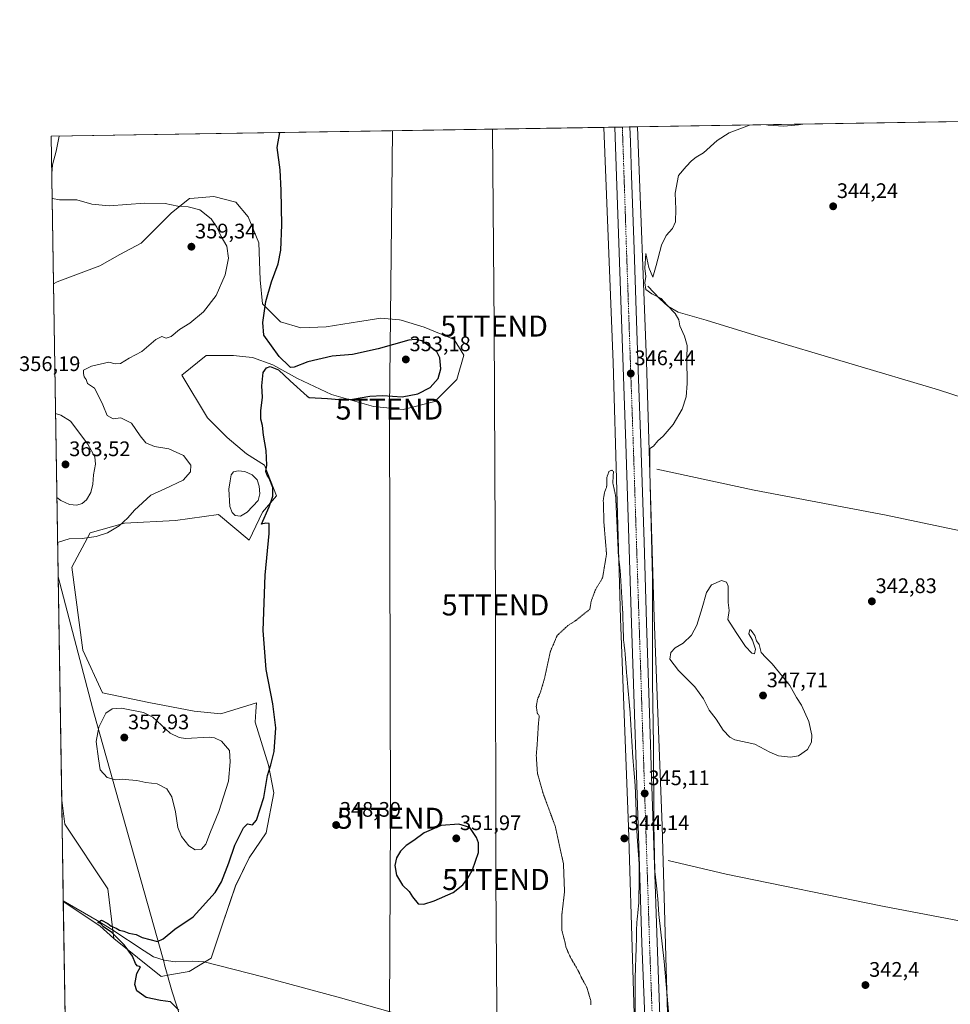
# Model space of a CAD drawing. Units: metres. Extents: x 611399 to 614880, y 4694622 to 4696991.
# Drawn here: x 611399 to 611842, y 4696522 to 4696991 of the extents above; entities that cross this region are included whole.
import ezdxf
from ezdxf.enums import TextEntityAlignment as Align

# ---------------------------------------------------------------- set-up
doc = ezdxf.new("R2010")
doc.units = ezdxf.units.M
doc.header["$MEASUREMENT"] = 0
doc.linetypes.add('TRAZO_Y_PUNTO', pattern=[1, 0.5, -0.25, 0, -0.25])
doc.linetypes.add('TRAZOS2', pattern=[0.375, 0.25, -0.125])
doc.layers.get('0').update_dxf_attribs({"lineweight": 5})
for name, color, linetype, lineweight in [('Carretera de calzada única', 19, 'Continuous', 13), ('Carretera de calzada única Cxs', 19, 'Continuous', 13), ('Carretera de calzada única eje', 19, 'TRAZO_Y_PUNTO', 0), ('Carátula', 7, 'Continuous', 5), ('Comarca CxS', 133, 'Continuous', 0), ('Comunidad Autónoma CxS', 142, 'Continuous', 0), ('Corriente natural lineal', 142, 'Continuous', 13), ('Cultivos herbáceos CxS', 92, 'Continuous', 0), ('Curva de nivel maestra', 36, 'Continuous', 30), ('Curva de nivel normal', 36, 'Continuous', 0), ('Curva de nivel normal depresión', 36, 'TRAZOS2', 0), ('Estanque', 2, 'Continuous', 0), ('Estanque Cxs', 2, 'Continuous', 0), ('Matorral', 135, 'Continuous', 0), ('Matorral CxS', 135, 'Continuous', 0), ('Municipio', 9, 'Continuous', 13), ('Municipio CxS', 142, 'Continuous', 0), ('Núcleo urbano', 19, 'Continuous', 0), ('Núcleo urbano CxS', 19, 'Continuous', 0), ('Pastizal CxS', 92, 'Continuous', 0), ('Provincia CxS', 1, 'Continuous', 0), ('Punto de cota en terreno', 7, 'Continuous', 0), ('Rótulo de punto de cota en terreno', 19, 'Continuous', 0), ('Tendido', 6, 'Continuous', 0), ('Torre de tendido puntual', 7, 'Continuous', 0)]:
    doc.layers.add(name, color=color, linetype=linetype, lineweight=lineweight)
doc.styles.add('Arial', font='txt', dxfattribs={"height": 0.2})

# ---------------------------------------------------------------- blocks, each defined once
blk = doc.blocks.new('*U153')
at = {"layer": 'Cultivos herbáceos CxS', "color": 92, "linetype": 'Continuous', "lineweight": 0}
blk.add_polyline3d([(611846.96, 4696217.94, 351.15), (611833.8, 4696225.83, 351.47), (611789.07, 4696252.15, 354.26), (611715.33, 4696302.29, 352.39), (611714.96, 4696314.61, 352.05), (611714.96, 4696314.71, 352.05), (611710.77, 4696412.33, 348.23), (611706.97, 4696539, 344.77), (611704.95, 4696606.98, 344.17), (611704.94, 4696607.05, 344.17), (611701.2, 4696706.22, 344.86), (611697.61, 4696827.95, 345.95), (611697.61, 4696828.03, 345.95), (611693.19, 4696939.69, 345.85), (611964.66, 4696944.08, 349.32)], dxfattribs=at)
blk = doc.blocks.new('*U170')
at = {"layer": 'Curva de nivel normal', "color": 36, "linetype": 'Continuous', "lineweight": 0}
for points in [[(611417.99, 4696935.23, 355), (611416.59, 4696928.13, 355), (611414.77, 4696921.62, 355), (611414.44, 4696917.41, 355)], [(611414.62, 4696906.06, 355), (611414.79, 4696905.58, 355), (611418.17, 4696904.96, 355), (611426.39, 4696904.99, 355), (611433.51, 4696902.91, 355), (611441.76, 4696902.07, 355), (611458.68, 4696903.4, 355), (611468.4, 4696903.14, 355), (611474.55, 4696901.88, 355), (611479.38, 4696901.66, 355), (611484.94, 4696900.21, 355), (611490.3, 4696895.94, 355), (611493.1, 4696891.86, 355), (611495.12, 4696887.55, 355), (611497.74, 4696882.83, 355), (611498.61, 4696877.24, 355), (611497.07, 4696869.19, 355), (611492.69, 4696859.37, 355), (611486.7, 4696851.66, 355), (611480.17, 4696846.28, 355), (611475.34, 4696843.26, 355), (611471.31, 4696839.91, 355), (611468.9, 4696839.13, 355), (611466.93, 4696839.94, 355), (611464.04, 4696838.43, 355), (611457.35, 4696832.69, 355), (611451.26, 4696829.61, 355), (611447.23, 4696827.09, 355), (611444.65, 4696826.8, 355), (611441.56, 4696827.66, 355), (611433.44, 4696825.78, 355), (611429.56, 4696823.86, 355), (611429.52, 4696822.33, 355), (611429.96, 4696820.68, 355), (611430.83, 4696819.43, 355), (611431.54, 4696817.53, 355), (611434.74, 4696815.3, 355), (611436.73, 4696811.7, 355), (611438.8, 4696807.42, 355), (611440.85, 4696802.31, 355), (611443.66, 4696800.76, 355), (611447.37, 4696801.13, 355), (611452.47, 4696798.56, 355), (611456.54, 4696792.57, 355), (611459.23, 4696789.34, 355), (611463.43, 4696787.57, 355), (611470.18, 4696786.38, 355), (611477.19, 4696783.26, 355), (611480.74, 4696778.66, 355), (611480.47, 4696775.44, 355), (611476.98, 4696771.54, 355), (611468.27, 4696767.44, 355), (611461.57, 4696764.4, 355), (611453.85, 4696757.3, 355), (611450.72, 4696753.56, 355), (611446.57, 4696749.78, 355), (611441.07, 4696746.47, 355), (611435.53, 4696744.69, 355), (611428.88, 4696743.73, 355), (611422.82, 4696743.6, 355), (611417.24, 4696741.87, 355)]]:
    blk.add_polyline3d(points, dxfattribs=at)
blk = doc.blocks.new('*U175')
at = {"layer": 'Curva de nivel normal', "color": 36, "linetype": 'Continuous', "lineweight": 0}
for points in [[(611709, 4696507.68, 345), (611705.94, 4696542.4, 345), (611703.36, 4696564.81, 345), (611702.99, 4696572.24, 345), (611702.35, 4696578.41, 345), (611701.52, 4696585.29, 345), (611701.05, 4696607.82, 345), (611700.86, 4696645.41, 345), (611700.45, 4696675.34, 345), (611700.33, 4696724.99, 345), (611699.06, 4696775.51, 345), (611699.19, 4696786.64, 345), (611700.89, 4696787.69, 345), (611702.89, 4696790.18, 345), (611705.48, 4696792.48, 345), (611710.27, 4696797.99, 345), (611714.45, 4696805.29, 345), (611716.43, 4696811.17, 345), (611716.89, 4696817.56, 345), (611716.74, 4696829.43, 345), (611716.88, 4696835.6, 345), (611715.68, 4696839.99, 345), (611713.46, 4696844.99, 345), (611712.92, 4696847.81, 345), (611711.15, 4696850.87, 345), (611707.21, 4696854.98, 345), (611704.58, 4696858.01, 345), (611700.01, 4696860.17, 345), (611697.25, 4696862.33, 345), (611696.73, 4696865.48, 345), (611697.16, 4696868.39, 345), (611696.7, 4696872.39, 345), (611697.15, 4696879.38, 345), (611698.64, 4696872.74, 345), (611700.58, 4696868.14, 345), (611702.2, 4696873.73, 345), (611704.62, 4696883.39, 345), (611706.9, 4696887.9, 345), (611709.96, 4696891.33, 345), (611711.32, 4696894.45, 345), (611711.45, 4696900.49, 345), (611711.14, 4696908.12, 345), (611712.82, 4696916.52, 345), (611716.46, 4696920.77, 345), (611718.89, 4696923.44, 345), (611721.22, 4696925.19, 345), (611724.72, 4696927.26, 345), (611731.14, 4696933.23, 345), (611736.95, 4696936.88, 345), (611746.6, 4696940.55, 345)], [(611754.59, 4696940.68, 345), (611755.5, 4696940.54, 345), (611762.84, 4696940.02, 345), (611769.88, 4696940.65, 345), (611771.88, 4696940.96, 345)]]:
    blk.add_polyline3d(points, dxfattribs=at)
blk = doc.blocks.new('*U191')
at = {"layer": 'Curva de nivel normal', "color": 36, "linetype": 'Continuous', "lineweight": 0}
for points in [[(611416.9, 4696763.33, 360), (611418.74, 4696761.84, 360), (611422.88, 4696759.97, 360), (611426.45, 4696759.64, 360), (611428.87, 4696760.37, 360), (611430.97, 4696762.2, 360), (611433.05, 4696765.69, 360), (611434.02, 4696769.66, 360), (611434.29, 4696773.99, 360), (611435.26, 4696779.06, 360), (611434.93, 4696782.6, 360), (611431.59, 4696788.58, 360), (611423.34, 4696799.66, 360), (611418.8, 4696802.46, 360), (611416.26, 4696803.23, 360)], [(611416.9, 4696763.33, 360)]]:
    blk.add_polyline3d(points, dxfattribs=at)
blk = doc.blocks.new('*U194')
at = {"layer": 'Curva de nivel maestra', "color": 36, "linetype": 'Continuous', "lineweight": 30}
blk.add_polyline3d([(611474.96, 4696519.24, 350), (611471.05, 4696523.17, 350), (611466.27, 4696523.8, 350), (611459.45, 4696525.27, 350), (611454.9, 4696528.52, 350), (611453.99, 4696531.45, 350), (611454.92, 4696536.69, 350), (611456.74, 4696539.83, 350), (611455.18, 4696540.37, 350), (611454.28, 4696541.48, 350), (611452.83, 4696544.92, 350), (611448.98, 4696550.41, 350), (611446.06, 4696553.15, 350), (611443.12, 4696556.21, 350), (611439.11, 4696558.87, 350), (611437.74, 4696560.5, 350), (611436.4, 4696561.03, 350), (611438.07, 4696562.03, 350), (611441.14, 4696560.56, 350), (611442.73, 4696559.16, 350), (611445.14, 4696558.24, 350), (611446.69, 4696557.35, 350), (611448.82, 4696556.85, 350), (611451.23, 4696555.88, 350), (611454.58, 4696555.26, 350), (611457.46, 4696553.87, 350), (611464.76, 4696551.96, 350), (611467.43, 4696553.18, 350), (611473, 4696557.79, 350), (611481.7, 4696563.7, 350), (611492.23, 4696575.27, 350), (611495.29, 4696580.31, 350), (611498.79, 4696589.39, 350), (611501.55, 4696597.82, 350), (611505.69, 4696606.01, 350), (611507.71, 4696607.87, 350), (611510.05, 4696607.41, 350), (611511.95, 4696609.75, 350), (611515.34, 4696620.46, 350), (611517.08, 4696630.88, 350), (611518.8, 4696635.99, 350), (611520.28, 4696642.38, 350), (611521.06, 4696653.62, 350), (611519.69, 4696665.09, 350), (611516.59, 4696681.33, 350), (611515.16, 4696699.99, 350), (611516, 4696726.33, 350), (611518.01, 4696746.2, 350), (611518, 4696750.82, 350), (611516.34, 4696751.1, 350), (611514.37, 4696750.58, 350), (611517.97, 4696758.87, 350), (611519.74, 4696763.9, 350), (611519.73, 4696767.98, 350), (611518.02, 4696772.44, 350), (611516.92, 4696773.82, 350), (611516.36, 4696775.65, 350), (611516.77, 4696778.66, 350), (611516.57, 4696785.66, 350), (611515.23, 4696792.99, 350), (611514.72, 4696797.48, 350), (611513.99, 4696800.61, 350), (611513.99, 4696804.48, 350), (611514.78, 4696810.99, 350), (611514.42, 4696816.33, 350), (611515.1, 4696822.78, 350), (611516.74, 4696824.93, 350), (611518.42, 4696825.63, 350), (611522.31, 4696823.95, 350), (611527.87, 4696818.84, 350), (611536, 4696811.46, 350), (611536.98, 4696810.9, 350), (611545.72, 4696810.45, 350), (611551.23, 4696809.9, 350), (611557.57, 4696810.02, 350), (611565.9, 4696811.52, 350), (611572.07, 4696811.79, 350), (611581.24, 4696811.18, 350), (611588.73, 4696812.54, 350), (611594.56, 4696815.65, 350), (611598.4, 4696819.86, 350), (611599.68, 4696824.55, 350), (611599.11, 4696829.66, 350), (611597.77, 4696832.54, 350), (611593.33, 4696835.9, 350), (611590.59, 4696837.84, 350), (611587.37, 4696838.52, 350), (611584.38, 4696838.14, 350), (611569.86, 4696833.98, 350), (611557.57, 4696831.4, 350), (611547.94, 4696830.5, 350), (611536.38, 4696827.88, 350), (611529.81, 4696825.28, 350), (611528.06, 4696825.2, 350), (611527.54, 4696825.76, 350), (611522.67, 4696830.33, 350), (611515.36, 4696840.53, 350), (611514.91, 4696846.63, 350), (611516.42, 4696856.61, 350), (611519.02, 4696865.86, 350), (611522.16, 4696874.52, 350), (611523.43, 4696880.96, 350), (611524, 4696892.99, 350), (611523.6, 4696909.33, 350), (611523.25, 4696919.16, 350), (611521.8, 4696929.84, 350), (611523.04, 4696936.93, 350)], dxfattribs=at)
blk = doc.blocks.new('5PATER')
at = {"layer": 'Carátula', "linetype": 'Continuous', "lineweight": 5}
h = blk.add_hatch(color=250, dxfattribs=at)
edge = h.paths.add_edge_path()
edge.add_ellipse((0, 0.01), major_axis=(-1.33, -1.34), ratio=0.999422, start_angle=0, end_angle=360)
blk = doc.blocks.new('5TTEND')
blk.add_text('5TTEND', height=10).set_placement((0, 0), align=Align.MIDDLE_CENTER)

msp = doc.modelspace()

# ---------------------------------------------------------------- linework, layer by layer
at = {"layer": 'Carretera de calzada única', "color": 19, "linetype": 'Continuous', "lineweight": 13}
for points in [[(611682.48, 4696939.51, 346.39), (611689.64, 4696939.63, 346.21)], [(611720.85, 4695752.26, 354.73), (611718.35, 4695836.46, 354.79), (611713.42, 4695988.23, 355.44), (611709.69, 4696105.73, 355.62), (611707.42, 4696172.73, 355.26), (611705.03, 4696253.19, 354.05), (611701.98, 4696351.69, 351.31), (611697.75, 4696480.6, 346.46), (611696.67, 4696516.12, 345.73), (611695.39, 4696551.18, 345.18), (611694.07, 4696592.75, 344.8), (611690.44, 4696703.37, 345.48), (611687.66, 4696789.03, 346.15), (611683.28, 4696916.14, 346.31), (611682.48, 4696939.51, 346.39)], [(611689.64, 4696939.63, 346.21), (611689.88, 4696932.56, 346.16), (611690.44, 4696916.39, 346.14), (611691.6, 4696881.5, 346.34), (611692.57, 4696852.18, 346.14), (611693.6, 4696823.8, 346.23), (611694.82, 4696789.26, 345.98), (611696.35, 4696742.18, 345.86), (611697.6, 4696703.6, 345.45), (611699.01, 4696660.66, 344.95), (611700.12, 4696625.71, 344.74), (611701.23, 4696592.98, 345.08), (611702.55, 4696551.42, 345.16), (611703.83, 4696516.35, 345.55)]]:
    msp.add_polyline3d(points, dxfattribs=at)
at = {"layer": 'Carretera de calzada única Cxs', "color": 19, "linetype": 'Continuous', "lineweight": 13}
msp.add_polyline3d([(611696.67, 4696516.12, 345.73), (611695.39, 4696551.18, 345.18), (611694.07, 4696592.75, 344.8), (611690.44, 4696703.37, 345.48), (611687.66, 4696789.03, 346.15), (611683.28, 4696916.14, 346.31), (611682.48, 4696939.51, 346.39), (611689.64, 4696939.63, 346.21), (611689.88, 4696932.56, 346.16), (611690.44, 4696916.39, 346.14), (611691.6, 4696881.5, 346.34), (611692.57, 4696852.18, 346.14), (611693.6, 4696823.8, 346.23), (611694.82, 4696789.26, 345.98), (611696.35, 4696742.18, 345.86), (611697.6, 4696703.6, 345.45), (611699.01, 4696660.66, 344.95), (611700.12, 4696625.71, 344.74), (611701.23, 4696592.98, 345.08), (611702.55, 4696551.42, 345.16), (611703.83, 4696516.35, 345.55)], dxfattribs=at)
at = {"layer": 'Carretera de calzada única eje', "color": 19, "linetype": 'TRAZO_Y_PUNTO', "lineweight": 0}
msp.add_polyline3d([(611686.04, 4696939.57, 346.55), (611686.29, 4696932.5, 346.52), (611686.44, 4696928.46, 346.52), (611686.46, 4696927.89, 346.51), (611686.85, 4696916.26, 346.45), (611687.44, 4696898.82, 346.41), (611687.92, 4696884.16, 346.4), (611690.12, 4696820.6, 346.42), (611691.23, 4696789.14, 346.32), (611692, 4696765.6, 346.16), (611693.39, 4696722.78, 345.85), (611694.03, 4696703.48, 345.65), (611697.1, 4696609.23, 345.06), (611697.64, 4696592.85, 345.08), (611698.32, 4696572.08, 345.16), (611698.98, 4696551.3, 345.3), (611700.26, 4696516.23, 345.81)], dxfattribs=at)
at = {"layer": 'Comarca CxS', "color": 133, "linetype": 'Continuous', "lineweight": 0}
msp.add_polyline3d([(614880.35, 4694677.5, 406.11), (611451.04, 4694621.99, 378.31), (611414.16, 4696935.17, 355.24), (614842.36, 4696990.68, 353.1), (614880.35, 4694677.5, 406.11)], close=True, dxfattribs=at)
msp.add_polyline3d([(614880.35, 4694677.5, 406.11), (611451.04, 4694621.99, 378.31), (611414.16, 4696935.17, 355.24), (614842.36, 4696990.68, 353.1), (614880.35, 4694677.5, 406.11)], close=True, dxfattribs=at)
at = {"layer": 'Comunidad Autónoma CxS', "color": 142, "linetype": 'Continuous', "lineweight": 0}
msp.add_polyline3d([(614166.72, 4694665.95, 399.62), (611451.04, 4694621.99, 378.31), (611417.5, 4696725.48, 353.8), (611414.16, 4696935.17, 355.24), (614842.36, 4696990.68, 353.1), (614880.35, 4694677.5, 406.11), (614166.72, 4694665.95, 399.62)], close=True, dxfattribs=at)
msp.add_polyline3d([(614166.72, 4694665.95, 399.62), (611451.04, 4694621.99, 378.31), (611417.5, 4696725.48, 353.8), (611414.16, 4696935.17, 355.24), (614842.36, 4696990.68, 353.1), (614880.35, 4694677.5, 406.11), (614166.72, 4694665.95, 399.62)], close=True, dxfattribs=at)
at = {"layer": 'Corriente natural lineal', "color": 142, "linetype": 'Continuous', "lineweight": 13}
for points in [[(611698.12, 4696863.78, 344.38), (611703.89, 4696857.79, 345), (611707.75, 4696854.25, 344.93), (611712.64, 4696851.41, 344.89), (611725.98, 4696847.72, 344.69), (611751.23, 4696839.83, 344.31), (611836.49, 4696814.5, 343.49), (611854.62, 4696808.62, 343.28), (611857.09, 4696808.08, 343.14), (611858.35, 4696807.81, 342.97)], [(611702.41, 4696776.68, 344.29), (611748.76, 4696766.73, 343.09), (611811.63, 4696754.88, 342.23), (611859.04, 4696744.93, 342.59), (611862.69, 4696744.74, 342.71)], [(611707.84, 4696590.47, 343.59), (611735.47, 4696584.02, 341.81), (611809.88, 4696568.81, 340.96), (611853.94, 4696560.34, 341.7)], [(611419.96, 4696571.25, 350.61), (611436.16, 4696561.86, 350.2), (611443.1, 4696557.56, 349.8), (611458.42, 4696547.51, 349.21), (611462.96, 4696544.62, 349.17), (611468.01, 4696543.09, 349.17), (611473.26, 4696542.31, 348.94), (611481.23, 4696542.59, 348.24), (611486.97, 4696542.17, 348.01), (611514.87, 4696535.07, 347.49), (611551.91, 4696525.15, 346.65), (611588.95, 4696514.57, 345.47), (611633.93, 4696504.98, 345.11), (611675.27, 4696498.69, 344.33), (611688.7, 4696496.05, 344.38), (611690.02, 4696496.27, 344.45), (611691.79, 4696496.33, 344.61)]]:
    msp.add_polyline3d(points, dxfattribs=at)
at = {"layer": 'Cultivos herbáceos CxS', "color": 92, "linetype": 'Continuous', "lineweight": 0}
for points in [[(611693.19, 4696939.69, 345.85), (611850.02, 4696942.23, 344.77), (611850.94, 4696942.24, 344.8), (611851.87, 4696942.26, 344.72), (611855.78, 4696942.32, 343.72), (611964.66, 4696944.08, 349.32)], [(611420.86, 4696514.95, 352.75), (611419.97, 4696570.98, 350.67), (611437.3, 4696559.43, 350.45), (611444.03, 4696553.28, 350.18), (611466.5, 4696535.3, 349.23), (611471.51, 4696536.17, 349.09), (611479.88, 4696537.63, 348.92), (611490.35, 4696544.03, 348.05), (611495.59, 4696559.73, 348.77), (611501.99, 4696578.34, 348.83), (611508.38, 4696591.72, 348.98), (611516.46, 4696603.58, 349.17), (611520.21, 4696622.76, 349.63), (611517.69, 4696635.93, 349.95), (611511.29, 4696656.29, 350.43), (611511.61, 4696661.36, 350.49), (611511.87, 4696665.59, 350.47), (611495.01, 4696660.36, 352.21), (611482.21, 4696661.52, 352.51), (611460.6, 4696665.62, 353.97), (611438.59, 4696670.25, 353.69), (611429.28, 4696690.61, 353.05), (611424.04, 4696730.16, 353.82), (611432.77, 4696746.44, 355.15), (611449.06, 4696751.1, 354.92), (611473.32, 4696752.38, 353.54), (611493.84, 4696755.17, 352.3), (611508.39, 4696742.95, 350.38), (611514.74, 4696756.34, 350.39), (611521.47, 4696764.04, 349.74), (611515.7, 4696778.68, 350.01), (611507.21, 4696784.08, 350.2), (611497.92, 4696791.81, 350.7), (611488.61, 4696801.12, 351.28), (611476.4, 4696821.48, 352.23), (611488.03, 4696830.78, 351.59), (611501.01, 4696830.8, 350.78), (611505.29, 4696830.35, 350.47), (611509.97, 4696829.86, 350.25), (611519.66, 4696826.41, 349.99), (611531.38, 4696819.86, 350.23), (611547.6, 4696812.21, 350.34), (611567.58, 4696806.59, 348.65), (611581.66, 4696805.21, 348.29), (611596.82, 4696808.94, 348.22), (611607.27, 4696819.47, 347.78), (611610.67, 4696831.02, 347.62), (611605.93, 4696838.46, 347.9), (611591.68, 4696844.28, 348.11), (611580.72, 4696847.68, 348.43), (611580, 4696847.75, 348.44), (611571.12, 4696848.6, 348.6), (611562.04, 4696847.13, 348.82), (611560.98, 4696846.96, 348.85), (611545.13, 4696844.47, 349.28), (611533.03, 4696844.03, 349.42), (611523.36, 4696846.85, 349.54), (611514.76, 4696855.41, 350.07), (611513.7, 4696866.8, 350.43), (611513.04, 4696884.54, 350.83), (611508, 4696896.88, 351.23), (611502.12, 4696903.81, 351.59), (611491.65, 4696906.51, 352.63), (611482.22, 4696905.72, 353.91), (611480.1, 4696905.55, 354.07), (611471.44, 4696898.81, 355.58), (611457.01, 4696884.37, 356.58), (611446.94, 4696878.94, 356.33), (611437.43, 4696873.54, 356.39), (611417.07, 4696865.97, 357.98), (611415.28, 4696864.88, 358.24), (611414.16, 4696935.17, 355.24), (611677.19, 4696939.43, 345.93), (611677.19, 4696939.35, 345.93), (611681.62, 4696827.44, 346.07), (611685.2, 4696705.72, 344.81), (611685.21, 4696705.65, 344.81), (611688.95, 4696606.47, 344.37), (611690.97, 4696538.52, 344.7), (611694.78, 4696411.8, 347.47)], [(611415.28, 4696864.88, 358.24), (611414.16, 4696935.17, 355.24), (611677.19, 4696939.43, 345.93)], [(611677.19, 4696939.43, 345.93), (611677.19, 4696939.35, 345.93), (611681.62, 4696827.44, 346.07), (611685.2, 4696705.72, 344.81), (611685.21, 4696705.65, 344.81), (611688.95, 4696606.48, 344.37), (611690.97, 4696538.52, 344.7), (611692.24, 4696496.34, 344.75), (611694.78, 4696411.8, 347.47), (611694.78, 4696411.7, 347.48), (611698.97, 4696314.08, 352.54)], [(611715.33, 4696302.29, 352.39), (611714.96, 4696314.61, 352.05), (611714.96, 4696314.71, 352.05), (611710.77, 4696412.33, 348.23), (611708.23, 4696496.84, 345.34), (611706.97, 4696539, 344.77), (611704.95, 4696606.98, 344.17), (611704.94, 4696607.05, 344.17), (611701.2, 4696706.22, 344.86), (611697.61, 4696827.95, 345.95), (611697.61, 4696828.03, 345.95), (611693.19, 4696939.69, 345.85)], [(611444.03, 4696553.28, 350.18), (611466.5, 4696535.3, 349.23), (611471.51, 4696536.17, 349.09), (611479.88, 4696537.63, 348.92), (611487.22, 4696542.11, 348.02), (611490.35, 4696544.03, 348.05), (611495.59, 4696559.73, 348.77), (611501.98, 4696578.35, 348.83), (611508.38, 4696591.72, 348.98), (611516.46, 4696603.58, 349.17), (611520.21, 4696622.76, 349.63), (611517.69, 4696635.93, 349.95), (611511.29, 4696656.29, 350.43), (611511.61, 4696661.36, 350.49), (611511.87, 4696665.59, 350.47), (611495.01, 4696660.36, 352.21), (611482.21, 4696661.52, 352.51), (611460.6, 4696665.62, 353.97), (611438.58, 4696670.25, 353.69), (611429.28, 4696690.61, 353.05), (611424.04, 4696730.16, 353.82), (611432.77, 4696746.44, 355.15), (611449.06, 4696751.1, 354.92), (611473.32, 4696752.38, 353.54), (611493.84, 4696755.17, 352.3), (611508.39, 4696742.95, 350.38), (611514.74, 4696756.34, 350.39), (611521.47, 4696764.04, 349.74), (611515.69, 4696778.68, 350.01), (611507.21, 4696784.08, 350.2), (611497.92, 4696791.81, 350.7), (611488.61, 4696801.12, 351.28), (611476.4, 4696821.48, 352.23), (611488.03, 4696830.78, 351.59), (611501.01, 4696830.8, 350.78), (611505.29, 4696830.35, 350.47), (611509.97, 4696829.86, 350.25), (611519.66, 4696826.41, 349.99), (611531.38, 4696819.86, 350.23), (611547.6, 4696812.21, 350.34), (611567.58, 4696806.6, 348.65), (611581.66, 4696805.21, 348.29), (611596.82, 4696808.94, 348.22), (611607.27, 4696819.47, 347.78), (611610.67, 4696831.02, 347.62), (611605.93, 4696838.46, 347.9), (611591.68, 4696844.28, 348.11), (611580.72, 4696847.68, 348.43), (611580, 4696847.75, 348.44), (611571.12, 4696848.6, 348.6), (611562.04, 4696847.13, 348.82), (611560.98, 4696846.96, 348.85), (611545.13, 4696844.47, 349.28), (611533.03, 4696844.03, 349.42), (611523.36, 4696846.85, 349.54), (611514.76, 4696855.42, 350.07), (611513.7, 4696866.8, 350.43), (611513.04, 4696884.54, 350.83), (611508, 4696896.88, 351.23), (611502.12, 4696903.81, 351.59), (611491.65, 4696906.51, 352.63), (611482.22, 4696905.72, 353.91), (611480.1, 4696905.55, 354.07), (611471.44, 4696898.81, 355.58), (611457.01, 4696884.37, 356.58), (611446.94, 4696878.94, 356.33), (611437.42, 4696873.54, 356.39), (611417.07, 4696865.97, 357.98), (611415.28, 4696864.88, 358.24)], [(611420.86, 4696514.95, 352.75), (611419.97, 4696570.98, 350.67)], [(611419.97, 4696570.98, 350.67), (611437.3, 4696559.43, 350.45), (611444.03, 4696553.28, 350.18)]]:
    msp.add_polyline3d(points, dxfattribs=at)
at = {"layer": 'Curva de nivel maestra', "color": 36, "linetype": 'Continuous', "lineweight": 30}
msp.add_polyline3d([(611591.52, 4696569.76, 350), (611596.5, 4696571.34, 350), (611605.5, 4696575.19, 350), (611610.15, 4696578.96, 350), (611612.56, 4696582.05, 350), (611614.74, 4696585.99, 350), (611617.59, 4696594.35, 350), (611617.55, 4696598.94, 350), (611616.57, 4696601.42, 350), (611613.46, 4696606.23, 350), (611608.21, 4696607.72, 350), (611599.86, 4696607.12, 350), (611591.79, 4696603.63, 350), (611586.84, 4696599.99, 350), (611583.12, 4696597.58, 350), (611580.48, 4696594.99, 350), (611578.6, 4696591.69, 350), (611577.82, 4696588.11, 350), (611578.61, 4696583.52, 350), (611581.45, 4696578.67, 350), (611584.64, 4696575.74, 350), (611586.22, 4696573.19, 350), (611588.86, 4696569.8, 350), (611591.52, 4696569.76, 350)], dxfattribs=at)
at = {"layer": 'Curva de nivel normal', "color": 36, "linetype": 'Continuous', "lineweight": 0}
for points in [[(611766.09, 4696639.62, 345), (611769.88, 4696640.22, 345), (611774.22, 4696643.31, 345), (611776.14, 4696646.84, 345), (611776.29, 4696650.06, 345), (611774.82, 4696656.59, 345), (611771.36, 4696664.48, 345), (611768.94, 4696668.11, 345), (611765.71, 4696673.83, 345), (611757.3, 4696684.07, 345), (611754.29, 4696687.06, 345), (611752.04, 4696689.48, 345), (611751.14, 4696693.24, 345), (611749.9, 4696695, 345), (611749.07, 4696697.5, 345), (611748.07, 4696698.84, 345), (611747.39, 4696699.98, 345), (611746.78, 4696700.37, 345), (611746.29, 4696698.38, 345), (611748.04, 4696695.32, 345), (611749.35, 4696691.06, 345), (611748.89, 4696688.91, 345), (611747.62, 4696689.2, 345), (611744.58, 4696692.36, 345), (611740.16, 4696698.93, 345), (611736.2, 4696705.17, 345), (611736.89, 4696709.44, 345), (611736.33, 4696713.29, 345), (611736.36, 4696721.13, 345), (611735.63, 4696723, 345), (611733.2, 4696723.77, 345), (611728.45, 4696721.65, 345), (611726.06, 4696718.03, 345), (611724.1, 4696710.79, 345), (611721.5, 4696702.56, 345), (611718.98, 4696697.66, 345), (611714.98, 4696693.99, 345), (611711.22, 4696691.66, 345), (611709.04, 4696689.47, 345), (611708.63, 4696686.24, 345), (611712.78, 4696680.91, 345), (611720.47, 4696673.09, 345), (611724.67, 4696667.44, 345), (611727.42, 4696662.06, 345), (611730.73, 4696657.73, 345), (611733.95, 4696652.46, 345), (611737.14, 4696649.13, 345), (611739.51, 4696647.94, 345), (611749.16, 4696645.87, 345), (611756.18, 4696642.04, 345), (611760.36, 4696640.36, 345), (611766.09, 4696639.62, 345)], [(611482.69, 4696595.62, 355), (611485.67, 4696595.94, 355), (611487.82, 4696598.33, 355), (611490.04, 4696604.13, 355), (611494.03, 4696613.87, 355), (611498.61, 4696628.19, 355), (611499.46, 4696637.42, 355), (611499.06, 4696642.77, 355), (611495.29, 4696647.2, 355), (611491.96, 4696648.89, 355), (611489.4, 4696649.11, 355), (611478.13, 4696648.56, 355), (611475.09, 4696649.06, 355), (611470.89, 4696651.12, 355), (611462.57, 4696658.67, 355), (611458.12, 4696660.88, 355), (611447.73, 4696662.92, 355), (611443.18, 4696662.73, 355), (611440.27, 4696660.53, 355), (611436.89, 4696654.01, 355), (611435.58, 4696647.08, 355), (611436.71, 4696638.81, 355), (611437.58, 4696633.61, 355), (611440.89, 4696629.92, 355), (611444.85, 4696628.87, 355), (611448.37, 4696629.13, 355), (611451.18, 4696628.8, 355), (611454.9, 4696628.52, 355), (611459.21, 4696627.53, 355), (611464.62, 4696626.97, 355), (611469.24, 4696624.54, 355), (611471.64, 4696620.8, 355), (611473.36, 4696613.58, 355), (611474.49, 4696606.15, 355), (611476.18, 4696601.94, 355), (611479.72, 4696597.48, 355), (611482.69, 4696595.62, 355)]]:
    msp.add_polyline3d(points, dxfattribs=at)
at = {"layer": 'Curva de nivel normal depresión', "color": 36, "linetype": 'TRAZOS2', "lineweight": 0}
for points in [[(611671.03, 4696521.8, 345), (611671, 4696523.87, 345), (611670.3, 4696526.14, 345), (611669.18, 4696530.05, 345), (611667.08, 4696533.76, 345), (611664.93, 4696538.18, 345), (611661.32, 4696544.41, 345), (611659.22, 4696549.18, 345), (611658.56, 4696552.33, 345), (611657.3, 4696557.07, 345), (611657.21, 4696560.31, 345), (611657.3, 4696565.07, 345), (611658.52, 4696575.66, 345), (611658.02, 4696588.94, 345), (611654.09, 4696606.78, 345), (611648.39, 4696622.27, 345), (611645.63, 4696631.99, 345), (611645.07, 4696640.44, 345), (611645.53, 4696646.11, 345), (611646.12, 4696655.77, 345), (611646.5, 4696659.41, 345), (611645.56, 4696660.66, 345), (611645.08, 4696663.74, 345), (611645.67, 4696667.33, 345), (611647, 4696670.33, 345), (611649.06, 4696677.33, 345), (611651.8, 4696689.99, 345), (611655.04, 4696697.58, 345), (611660.14, 4696702.33, 345), (611663.56, 4696704.48, 345), (611668.22, 4696708.22, 345), (611670.56, 4696710.01, 345), (611671.22, 4696713.94, 345), (611673.22, 4696719.33, 345), (611676.63, 4696724.99, 345), (611678.51, 4696736.33, 345), (611677.3, 4696750.99, 345), (611676.97, 4696761.99, 345), (611677.56, 4696765.66, 345), (611678.57, 4696768.33, 345), (611678.71, 4696772.99, 345), (611679.66, 4696775.61, 345), (611680.96, 4696776.3, 345), (611681.81, 4696775.66, 345)], [(611681.81, 4696775.66, 345), (611681.51, 4696770.28, 345), (611682.89, 4696763.66, 345), (611684.15, 4696735.97, 345), (611685.06, 4696727.94, 345), (611686.2, 4696709.04, 345), (611686.62, 4696695.35, 345), (611687.33, 4696689.51, 345), (611687.99, 4696680.43, 345), (611689.67, 4696661.77, 345), (611690.96, 4696640.49, 345), (611692.16, 4696625.99, 345), (611693.03, 4696602.9, 345), (611694.01, 4696589.29, 345), (611694.01, 4696579.79, 345), (611693.9, 4696570.5, 345), (611692.88, 4696560.32, 345), (611692.72, 4696551.82, 345), (611692.1, 4696533.54, 345), (611692.15, 4696506.19, 345)]]:
    msp.add_polyline3d(points, dxfattribs=at)
at = {"layer": 'Estanque', "color": 2, "linetype": 'Continuous', "lineweight": 0}
msp.add_polyline3d([(611507.54, 4696756.2, 350.99), (611504.38, 4696754.41, 351.17), (611501.84, 4696754.73, 351.15), (611500.33, 4696756.18, 351.26), (611499.22, 4696759.04, 351.28), (611498.8, 4696767.2, 351.03), (611499.32, 4696771.25, 351), (611499.94, 4696774.04, 351.02), (611501.04, 4696775.51, 351.05), (611503.14, 4696776.01, 351.01), (611506.37, 4696775.7, 350.9), (611509.82, 4696774.05, 351.03), (611512.25, 4696771.59, 350.98), (611513.22, 4696768.59, 350.85), (611513.56, 4696764.94, 350.81), (611512.77, 4696761.84, 350.88), (611507.54, 4696756.2, 350.99)], dxfattribs=at)
at = {"layer": 'Estanque Cxs', "color": 2, "linetype": 'Continuous', "lineweight": 0}
msp.add_polyline3d([(611507.54, 4696756.2, 350.99), (611504.38, 4696754.41, 351.17), (611501.84, 4696754.73, 351.15), (611500.33, 4696756.18, 351.26), (611499.22, 4696759.04, 351.28), (611498.8, 4696767.2, 351.03), (611499.32, 4696771.25, 351), (611499.94, 4696774.04, 351.02), (611501.04, 4696775.51, 351.05), (611503.14, 4696776.01, 351.01), (611506.37, 4696775.7, 350.9), (611509.82, 4696774.05, 351.03), (611512.25, 4696771.59, 350.98), (611513.22, 4696768.59, 350.85), (611513.56, 4696764.94, 350.81), (611512.77, 4696761.84, 350.88), (611507.54, 4696756.2, 350.99)], close=True, dxfattribs=at)
at = {"layer": 'Matorral', "color": 135, "linetype": 'Continuous', "lineweight": 0}
for points in [[(611444.03, 4696553.28, 350.18), (611466.5, 4696535.3, 349.23), (611471.51, 4696536.17, 349.09), (611479.88, 4696537.63, 348.92), (611487.22, 4696542.11, 348.02), (611490.35, 4696544.03, 348.05), (611495.59, 4696559.73, 348.77), (611501.98, 4696578.35, 348.83), (611508.38, 4696591.72, 348.98), (611516.46, 4696603.58, 349.17), (611520.21, 4696622.76, 349.63), (611517.69, 4696635.93, 349.95), (611511.29, 4696656.29, 350.43), (611511.61, 4696661.36, 350.49), (611511.87, 4696665.59, 350.47), (611495.01, 4696660.36, 352.21), (611482.21, 4696661.52, 352.51), (611460.6, 4696665.62, 353.97), (611438.58, 4696670.25, 353.69), (611429.28, 4696690.61, 353.05), (611424.04, 4696730.16, 353.82), (611432.77, 4696746.44, 355.15), (611449.06, 4696751.1, 354.92), (611473.32, 4696752.38, 353.54), (611493.84, 4696755.17, 352.3), (611508.39, 4696742.95, 350.38), (611514.74, 4696756.34, 350.39), (611521.47, 4696764.04, 349.74), (611515.69, 4696778.68, 350.01), (611507.21, 4696784.08, 350.2), (611497.92, 4696791.81, 350.7), (611488.61, 4696801.12, 351.28), (611476.4, 4696821.48, 352.23), (611488.03, 4696830.78, 351.59), (611501.01, 4696830.8, 350.78), (611505.29, 4696830.35, 350.47), (611509.97, 4696829.86, 350.25), (611519.66, 4696826.41, 349.99), (611531.38, 4696819.86, 350.23), (611547.6, 4696812.21, 350.34), (611567.58, 4696806.6, 348.65), (611581.66, 4696805.21, 348.29), (611596.82, 4696808.94, 348.22), (611607.27, 4696819.47, 347.78), (611610.67, 4696831.02, 347.62), (611605.93, 4696838.46, 347.9), (611591.68, 4696844.28, 348.11), (611580.72, 4696847.68, 348.43), (611580, 4696847.75, 348.44), (611571.12, 4696848.6, 348.6), (611562.04, 4696847.13, 348.82), (611560.98, 4696846.96, 348.85), (611545.13, 4696844.47, 349.28), (611533.03, 4696844.03, 349.42), (611523.36, 4696846.85, 349.54), (611514.76, 4696855.42, 350.07), (611513.7, 4696866.8, 350.43), (611513.04, 4696884.54, 350.83), (611508, 4696896.88, 351.23), (611502.12, 4696903.81, 351.59), (611491.65, 4696906.51, 352.63), (611482.22, 4696905.72, 353.91), (611480.1, 4696905.55, 354.07), (611471.44, 4696898.81, 355.58), (611457.01, 4696884.37, 356.58), (611446.94, 4696878.94, 356.33), (611437.42, 4696873.54, 356.39), (611417.07, 4696865.97, 357.98), (611415.28, 4696864.88, 358.24)], [(611419.2, 4696619.22, 352.39), (611415.28, 4696864.88, 358.24)], [(611444.03, 4696553.28, 350.18), (611443.55, 4696557.27, 349.87), (611441.18, 4696577.02, 351.37), (611420.69, 4696607.76, 352.23), (611419.2, 4696619.22, 352.39)]]:
    msp.add_polyline3d(points, dxfattribs=at)
at = {"layer": 'Matorral CxS', "color": 135, "linetype": 'Continuous', "lineweight": 0}
msp.add_polyline3d([(611444.03, 4696553.28, 350.18), (611441.18, 4696577.02, 351.37), (611420.69, 4696607.76, 352.23), (611419.2, 4696619.22, 352.39), (611415.28, 4696864.88, 358.24), (611417.07, 4696865.97, 357.98), (611437.43, 4696873.54, 356.39), (611446.94, 4696878.94, 356.33), (611457.01, 4696884.37, 356.58), (611471.44, 4696898.81, 355.58), (611480.1, 4696905.55, 354.07), (611482.22, 4696905.72, 353.91), (611491.65, 4696906.51, 352.63), (611502.12, 4696903.81, 351.59), (611508, 4696896.88, 351.23), (611513.04, 4696884.54, 350.83), (611513.7, 4696866.8, 350.43), (611514.76, 4696855.41, 350.07), (611523.36, 4696846.85, 349.54), (611533.03, 4696844.03, 349.42), (611545.13, 4696844.47, 349.28), (611560.98, 4696846.96, 348.85), (611562.04, 4696847.13, 348.82), (611571.12, 4696848.6, 348.6), (611580, 4696847.75, 348.44), (611580.72, 4696847.68, 348.43), (611591.68, 4696844.28, 348.11), (611605.93, 4696838.46, 347.9), (611610.67, 4696831.02, 347.62), (611607.27, 4696819.47, 347.78), (611596.82, 4696808.94, 348.22), (611581.66, 4696805.21, 348.29), (611567.58, 4696806.59, 348.65), (611547.6, 4696812.21, 350.34), (611531.38, 4696819.86, 350.23), (611519.66, 4696826.41, 349.99), (611509.97, 4696829.86, 350.25), (611505.29, 4696830.35, 350.47), (611501.01, 4696830.8, 350.78), (611488.03, 4696830.78, 351.59), (611476.4, 4696821.48, 352.23), (611488.61, 4696801.12, 351.28), (611497.92, 4696791.81, 350.7), (611507.21, 4696784.08, 350.2), (611515.7, 4696778.68, 350.01), (611521.47, 4696764.04, 349.74), (611514.74, 4696756.34, 350.39), (611508.39, 4696742.95, 350.38), (611493.84, 4696755.17, 352.3), (611473.32, 4696752.38, 353.54), (611449.06, 4696751.1, 354.92), (611432.77, 4696746.44, 355.15), (611424.04, 4696730.16, 353.82), (611429.28, 4696690.61, 353.05), (611438.59, 4696670.25, 353.69), (611460.6, 4696665.62, 353.97), (611482.21, 4696661.52, 352.51), (611495.01, 4696660.36, 352.21), (611511.87, 4696665.59, 350.47), (611511.61, 4696661.36, 350.49), (611511.29, 4696656.29, 350.43), (611517.69, 4696635.93, 349.95), (611520.21, 4696622.76, 349.63), (611516.46, 4696603.58, 349.17), (611508.38, 4696591.72, 348.98), (611501.99, 4696578.34, 348.83), (611495.59, 4696559.73, 348.77), (611490.35, 4696544.03, 348.05), (611479.88, 4696537.63, 348.92), (611471.51, 4696536.17, 349.09), (611466.5, 4696535.3, 349.23), (611444.03, 4696553.28, 350.18)], close=True, dxfattribs=at)
at = {"layer": 'Municipio', "color": 9, "linetype": 'Continuous', "lineweight": 13}
msp.add_polyline3d([(611417.5, 4696725.48, 353.8), (611433.87, 4696663.14, 354.23), (611434.48, 4696660.8, 354.35), (611466, 4696548.59, 348.45), (611467.91, 4696541.82, 349.17), (611468.21, 4696540.75, 349.15), (611471.79, 4696527.98, 349.31), (611475.63, 4696516.3, 349.88), (611502.89, 4696433.35, 351.87), (611502.92, 4696433.23, 351.87), (611505.31, 4696425.98, 351.45), (611507.36, 4696419.29, 351.45), (611507.58, 4696414.55, 351.95)], dxfattribs=at)
msp.add_polyline3d([(611417.5, 4696725.48, 353.8), (611433.87, 4696663.14, 354.23), (611434.48, 4696660.8, 354.35), (611466, 4696548.59, 348.45), (611467.91, 4696541.82, 349.17), (611468.21, 4696540.75, 349.15), (611471.79, 4696527.98, 349.31), (611475.63, 4696516.3, 349.88), (611502.89, 4696433.35, 351.87), (611502.92, 4696433.23, 351.87), (611505.31, 4696425.98, 351.45), (611507.36, 4696419.29, 351.45), (611507.58, 4696414.55, 351.95)], dxfattribs=at)
at = {"layer": 'Municipio CxS', "color": 142, "linetype": 'Continuous', "lineweight": 0}
for points in [[(611475.63, 4696516.3, 349.88), (611471.79, 4696527.98, 349.31), (611468.21, 4696540.75, 349.15), (611467.91, 4696541.82, 349.17), (611466, 4696548.59, 348.45), (611434.48, 4696660.8, 354.35), (611433.87, 4696663.14, 354.23), (611417.5, 4696725.48, 353.8), (611414.16, 4696935.17, 355.24), (614842.36, 4696990.68, 353.1)], [(611475.63, 4696516.3, 349.88), (611471.79, 4696527.97, 349.31), (611468.21, 4696540.75, 349.15), (611467.91, 4696541.82, 349.17), (611466, 4696548.59, 348.45), (611434.48, 4696660.8, 354.35), (611433.87, 4696663.14, 354.23), (611417.5, 4696725.48, 353.8), (611414.16, 4696935.17, 355.24), (614842.36, 4696990.68, 353.1)], [(611451.04, 4694621.99, 378.31), (611417.5, 4696725.48, 353.8), (611433.87, 4696663.14, 354.23), (611434.48, 4696660.8, 354.35), (611466, 4696548.59, 348.45), (611467.91, 4696541.82, 349.17), (611468.21, 4696540.75, 349.15), (611471.79, 4696527.98, 349.31), (611475.63, 4696516.3, 349.88)], [(611451.04, 4694621.99, 378.31), (611417.5, 4696725.48, 353.8), (611433.87, 4696663.14, 354.23), (611434.48, 4696660.8, 354.35), (611466, 4696548.59, 348.45), (611467.91, 4696541.82, 349.17), (611468.21, 4696540.75, 349.15), (611471.79, 4696527.97, 349.31), (611475.63, 4696516.3, 349.88)]]:
    msp.add_polyline3d(points, dxfattribs=at)
at = {"layer": 'Núcleo urbano', "color": 19, "linetype": 'Continuous', "lineweight": 0}
for points in [[(611677.19, 4696939.43, 345.93), (611682.48, 4696939.52, 346.39), (611686.04, 4696939.57, 346.55), (611689.64, 4696939.63, 346.21), (611693.19, 4696939.69, 345.85)], [(611677.19, 4696939.43, 345.93), (611677.19, 4696939.35, 345.93), (611681.62, 4696827.44, 346.07), (611685.2, 4696705.72, 344.81), (611685.21, 4696705.65, 344.81), (611688.95, 4696606.48, 344.37), (611690.97, 4696538.52, 344.7), (611692.24, 4696496.34, 344.75), (611694.78, 4696411.8, 347.47), (611694.78, 4696411.7, 347.48), (611698.97, 4696314.08, 352.54)], [(611715.33, 4696302.29, 352.39), (611714.96, 4696314.61, 352.05), (611714.96, 4696314.71, 352.05), (611710.77, 4696412.33, 348.23), (611708.23, 4696496.84, 345.34), (611706.97, 4696539, 344.77), (611704.95, 4696606.98, 344.17), (611704.94, 4696607.05, 344.17), (611701.2, 4696706.22, 344.86), (611697.61, 4696827.95, 345.95), (611697.61, 4696828.03, 345.95), (611693.19, 4696939.69, 345.85)]]:
    msp.add_polyline3d(points, dxfattribs=at)
at = {"layer": 'Núcleo urbano CxS', "color": 19, "linetype": 'Continuous', "lineweight": 0}
msp.add_polyline3d([(611694.78, 4696411.8, 347.47), (611690.97, 4696538.52, 344.7), (611688.95, 4696606.47, 344.37), (611685.21, 4696705.65, 344.81), (611685.2, 4696705.72, 344.81), (611681.62, 4696827.44, 346.07), (611677.19, 4696939.35, 345.93), (611677.19, 4696939.43, 345.93), (611693.19, 4696939.69, 345.85), (611697.61, 4696828.03, 345.95), (611697.61, 4696827.95, 345.95), (611701.2, 4696706.22, 344.86), (611704.94, 4696607.05, 344.17), (611704.95, 4696606.98, 344.17), (611706.97, 4696539, 344.77), (611710.77, 4696412.33, 348.23)], dxfattribs=at)
at = {"layer": 'Pastizal CxS', "color": 92, "linetype": 'Continuous', "lineweight": 0}
msp.add_polyline3d([(611444.03, 4696553.28, 350.18), (611437.3, 4696559.43, 350.45), (611419.97, 4696570.98, 350.67), (611419.2, 4696619.22, 352.39), (611420.69, 4696607.76, 352.23), (611441.18, 4696577.02, 351.37), (611444.03, 4696553.28, 350.18)], close=True, dxfattribs=at)
for points in [[(611419.97, 4696570.98, 350.67), (611419.96, 4696571.25, 350.61), (611419.2, 4696619.22, 352.39)], [(611444.03, 4696553.28, 350.18), (611443.55, 4696557.27, 349.87), (611441.18, 4696577.02, 351.37), (611420.69, 4696607.76, 352.23), (611419.2, 4696619.22, 352.39)], [(611419.97, 4696570.98, 350.67), (611437.3, 4696559.43, 350.45), (611444.03, 4696553.28, 350.18)]]:
    msp.add_polyline3d(points, dxfattribs=at)
at = {"layer": 'Provincia CxS', "color": 1, "linetype": 'Continuous', "lineweight": 0}
msp.add_polyline3d([(614880.35, 4694677.5, 406.11), (611451.04, 4694621.99, 378.31), (611414.16, 4696935.17, 355.24), (614842.36, 4696990.68, 353.1), (614880.35, 4694677.5, 406.11)], close=True, dxfattribs=at)
msp.add_polyline3d([(614880.35, 4694677.5, 406.11), (611451.04, 4694621.99, 378.31), (611414.16, 4696935.17, 355.24), (614842.36, 4696990.68, 353.1), (614880.35, 4694677.5, 406.11)], close=True, dxfattribs=at)
at = {"layer": 'Tendido', "color": 6, "linetype": 'Continuous', "lineweight": 0}
for points in [[(611576.68, 4696937.8, 348.59), (611575.18, 4696805.35, 348.37), (611575.66, 4696610.58, 348.78), (611574.65, 4696396.32, 356.41), (611573.52, 4696173.14, 356.56), (611572.51, 4695976.43, 356.6), (611572.14, 4695765.13, 357.26), (611570.72, 4695595.37, 355.3), (611569.05, 4695328.71, 338.36), (611568.58, 4695144.11, 334.66), (611567.67, 4694900.6, 336.11), (611566.71, 4694658.71, 356.84), (611557.11, 4694623.71, 356.84)], [(611638.8, 4694625.03, 346.08), (611638.29, 4694637.06, 348.43), (611638.07, 4694707.78, 347.86), (611637.1, 4694898.31, 332.96), (611636.09, 4695021.36, 333.4), (611632.93, 4695228.88, 346.2), (611633.65, 4695286.98, 348.88), (611632.33, 4695523.11, 354.16), (611631.99, 4695683.52, 355.65), (611631.21, 4695799.07, 355.11), (611630.27, 4695920.88, 354.98), (611629.06, 4696048.09, 355.07), (611628.34, 4696227.8, 356.69), (611627.56, 4696356.86, 355.78), (611625.88, 4696581.44, 347.95), (611625.67, 4696712.12, 345.89), (611625.03, 4696844.85, 347.49), (611624.25, 4696938.57, 347.11)]]:
    msp.add_polyline3d(points, dxfattribs=at)

# ---------------------------------------------------------------- block references
at = {"layer": 'Cultivos herbáceos CxS', "color": 92, "linetype": 'Continuous', "lineweight": 0}
msp.add_blockref('*U153', (0, 0), dxfattribs=at)
at = {"layer": 'Curva de nivel maestra', "color": 36, "linetype": 'Continuous', "lineweight": 30}
msp.add_blockref('*U194', (0, 0), dxfattribs=at)
at = {"layer": 'Curva de nivel normal', "color": 36, "linetype": 'Continuous', "lineweight": 0}
for name in ['*U175', '*U170', '*U191']:
    msp.add_blockref(name, (0, 0), dxfattribs=at)
at = {"layer": 'Punto de cota en terreno', "linetype": 'Continuous', "lineweight": 0}
for p in [(611786.38, 4696901.85, 344.24), (611480.92, 4696882.62, 359.34), (611582.99, 4696828.96, 353.18), (611690.06, 4696822.28, 346.44), (611421, 4696779, 363.52), (611804.81, 4696713.82, 342.83), (611753, 4696669, 347.71), (611449, 4696649, 357.93), (611696.68, 4696622.39, 345.11), (611549.82, 4696607.36, 348.39), (611607, 4696601, 351.97), (611687, 4696601, 344.14), (611801.74, 4696531.18, 342.4)]:
    msp.add_blockref('5PATER', p, dxfattribs=at)
at = {"layer": 'Torre de tendido puntual', "linetype": 'Continuous', "lineweight": 0}
for p in [(611625.03, 4696844.85, 347.53), (611575.18, 4696805.35, 348.38), (611625.67, 4696712.12, 345.88), (611575.66, 4696610.58, 348.8), (611625.88, 4696581.44, 347.93)]:
    msp.add_blockref('5TTEND', p, dxfattribs=at)

# ---------------------------------------------------------------- texts
at = {"layer": 'Rótulo de punto de cota en terreno', "color": 19, "linetype": 'Continuous', "lineweight": 0, "style": 'Arial'}
for s, p in [('344,24', (611788.14, 4696903.61)), ('359,34', (611482.68, 4696884.38)), ('353,18', (611584.75, 4696830.72)), ('346,44', (611691.82, 4696824.04)), ('356,19', (611398.93, 4696821.26)), ('363,52', (611422.76, 4696780.76)), ('342,83', (611806.57, 4696715.58)), ('347,71', (611754.76, 4696670.76)), ('357,93', (611450.76, 4696650.76)), ('345,11', (611698.44, 4696624.15)), ('348,39', (611551.58, 4696609.12)), ('351,97', (611608.76, 4696602.76)), ('344,14', (611688.76, 4696602.76)), ('342,4', (611803.5, 4696532.94))]:
    msp.add_text(s, height=7, dxfattribs=at).set_placement(p, align=Align.BOTTOM_LEFT)

doc.saveas('drawing.dxf')
